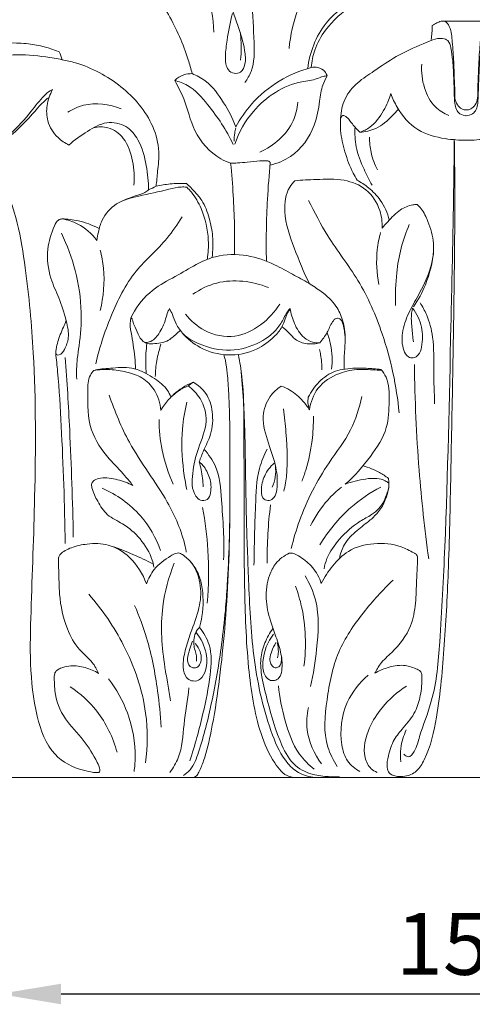
# Model space of a CAD drawing. Units: millimetres. Extents: x 2308 to 4308, y 1524 to 3524.
# Drawn here: x 3490 to 3563, y 2472 to 2631 of the extents above; entities that cross this region are included whole.
import ezdxf

# ---------------------------------------------------------------- set-up
doc = ezdxf.new("R2010")
doc.units = ezdxf.units.MM
doc.layers.get('0').update_dxf_attribs({"lineweight": 13})
doc.styles.add('Arial', font='arial.ttf')
doc.dimstyles.new('Default', dxfattribs={"dimtxt": 10, "dimasz": 7, "dimexe": 0.5, "dimexo": 0.5, "dimgap": 0.25, "dimtad": 1, "dimtoh": 1, "dimdec": 0, "dimzin": 1, "dimdsep": 46, "dimtxsty": 'Arial', "dimcen": 0.5, "dimazin": 0, "dimtfac": 1, "dimtdec": 4, "dimtix": 1, "dimtmove": 1, "dimatfit": 3, "dimfxl": 1, "dimtolj": 1, "dimtzin": 1, "dimarcsym": 0})

# ---------------------------------------------------------------- blocks, each defined once
blk = doc.blocks.new('KL-003.01_227_280')
for points, knots in [([(-37.81, 123.53), (-38.17, 122.12), (-38.6, 119.77), (-38.99, 116.81), (-38.9, 114.59), (-37.56, 113.73), (-36.24, 113.99), (-35.57, 115.62), (-35.84, 118.23), (-36.94, 121.92), (-38.9, 126.71), (-38.92, 132.21), (-37.22, 137.41), (-34.92, 139.97), (-33.56, 141.05)], [0, 0, 0, 0, 3.774191, 6.046935, 7.94314, 8.877395, 9.785153, 11.028406, 12.933616, 16.548243, 20.888901, 26.194551, 30.304598, 34.771098, 34.771098, 34.771098, 34.771098]), ([(-48.14, 138.8), (-47.83, 137.8), (-47, 135.67), (-44.24, 132.26), (-41.66, 127.22), (-40.88, 122.83), (-40.78, 120.54)], [0, 0, 0, 0, 2.689832, 5.815886, 11.224139, 17.117724, 17.117724, 17.117724, 17.117724]), ([(-28.64, 117.91), (-28.21, 122.16), (-25.61, 129.36), (-19.61, 135.82), (-15.26, 137.17), (-13.96, 137.13), (-13.64, 137.1)], [0, 0, 0, 0, 10.998706, 19.09123, 21.576615, 22.41797, 22.41797, 22.41797, 22.41797]), ([(-32.73, 135.69), (-33.34, 134.49), (-34.65, 131.22), (-34.75, 125.4), (-34.23, 119.59), (-34.22, 114.93), (-35.38, 112.95), (-35.77, 112.41)], [0, 0, 0, 0, 3.477741, 8.952809, 14.689018, 18.765689, 20.490141, 20.490141, 20.490141, 20.490141]), ([(-62.83, 134.45), (-61.67, 134.32), (-58.04, 133.57), (-52.48, 130.01), (-47.92, 123.51), (-45.41, 117.9), (-44.49, 114.58), (-44.31, 113.82)], [0, 0, 0, 0, 2.99688, 9.48855, 16.375939, 23.221672, 25.23384, 25.23384, 25.23384, 25.23384]), ([(-10.3, 126.57), (-10.94, 126.58), (-13.06, 126.55), (-17.68, 126.34), (-23.44, 122.26), (-25.3, 117.26), (-25.63, 114.65)], [0, 0, 0, 0, 1.658794, 5.478038, 11.72647, 18.50968, 18.50968, 18.50968, 18.50968]), ([(-25.06, 114.82), (-24.99, 115.77), (-24.56, 117.94), (-22.5, 121.59), (-19.29, 124.51), (-15.54, 126.1), (-13.48, 126.48), (-12.42, 126.55)], [0, 0, 0, 0, 2.455638, 5.601799, 10.663577, 13.302017, 16.019758, 16.019758, 16.019758, 16.019758]), ([(-5.5, 121.61), (-5.5, 121.21), (-5.53, 120.45), (-5.61, 119.69), (-5.66, 119.34)], [0, 0, 0, 0, 1.030178, 1.960452, 1.960452, 1.960452, 1.960452]), ([(0.12, 107.95), (-0.09, 107.93), (-0.63, 107.98), (-1.39, 108.57), (-1.87, 109.64), (-1.84, 111.22), (-1.95, 113.25), (-2.02, 115.92), (-2.25, 118.72), (-2.4, 120.96), (-3.25, 122.37), (-4.14, 122.32), (-4.79, 122), (-5.26, 121.76), (-5.5, 121.61)], [0, 0, 0, 0, 0.542384, 1.353689, 2.348438, 3.454993, 5.378489, 7.590477, 10.35544, 12.558367, 13.514768, 14.043066, 14.662567, 15.394337, 15.394337, 15.394337, 15.394337]), ([(-0.12, 107.95), (0.09, 107.93), (0.63, 107.98), (1.39, 108.57), (1.87, 109.64), (1.84, 111.22), (1.95, 113.25), (2.02, 115.92), (2.25, 118.72), (2.4, 120.96), (3.25, 122.37), (4.14, 122.32), (4.79, 122), (5.26, 121.76), (5.5, 121.61)], [0, 0, 0, 0, 0.542384, 1.353689, 2.348438, 3.454993, 5.378489, 7.590477, 10.35544, 12.558367, 13.514768, 14.043066, 14.662567, 15.394337, 15.394337, 15.394337, 15.394337]), ([(-36.51, 120.41), (-36.43, 119.62), (-36.35, 118.15), (-36.41, 116.68), (-36.47, 116.01)], [0, 0, 0, 0, 2.034156, 3.785699, 3.785699, 3.785699, 3.785699]), ([(-20.31, 106.6), (-20.27, 107.68), (-19.81, 109.89), (-17.65, 112.48), (-14.6, 114.41), (-11.24, 116.8), (-7.94, 118.25), (-5.46, 119.31), (-4.08, 119.65), (-2.76, 119.21), (-2.43, 117.68), (-2.11, 115.58), (-2.04, 113.13), (-1.94, 110.82), (-1.92, 109.24), (-1.68, 108.04), (-1.02, 107.18), (-0.28, 107.01), (0.11, 107.02)], [0, 0, 0, 0, 2.785995, 5.613695, 8.419961, 12.073962, 16.216273, 17.644187, 19.039712, 19.807514, 20.914454, 22.675997, 25.45351, 27.161049, 28.643462, 29.510804, 30.283634, 31.294524, 31.294524, 31.294524, 31.294524]), ([(20.31, 106.6), (20.27, 107.68), (19.81, 109.89), (17.65, 112.48), (14.6, 114.41), (11.24, 116.8), (7.94, 118.25), (5.46, 119.31), (4.08, 119.65), (2.76, 119.21), (2.43, 117.68), (2.11, 115.58), (2.04, 113.13), (1.94, 110.82), (1.92, 109.24), (1.68, 108.04), (1.02, 107.18), (0.28, 107.01), (-0.11, 107.02)], [0, 0, 0, 0, 2.785995, 5.613695, 8.419961, 12.073962, 16.216273, 17.644187, 19.039712, 19.807514, 20.914454, 22.675997, 25.45351, 27.161049, 28.643462, 29.510804, 30.283634, 31.294524, 31.294524, 31.294524, 31.294524]), ([(-85.34, 104.91), (-85.35, 104.67), (-85.48, 104.22), (-85.99, 103.76), (-86.72, 103.7), (-87.3, 104.22), (-87.36, 105.22), (-87.36, 106.78), (-87.17, 109.52), (-86.34, 113.1), (-84.2, 116.36), (-81.65, 117.86), (-79.69, 118.36), (-78.08, 118.49), (-76.14, 118.67), (-73.67, 118.81), (-70.08, 118.73), (-67.36, 117.98), (-65.78, 117.33)], [0, 0, 0, 0, 0.619944, 1.137708, 1.677488, 2.362257, 2.851687, 4.19238, 6.419191, 9.897203, 13.582492, 16.094665, 17.343596, 18.748586, 20.266785, 22.367507, 25.111603, 29.505323, 29.505323, 29.505323, 29.505323]), ([(-85.32, 103.7), (-85.19, 103.7), (-84.85, 103.72), (-84.31, 103.7), (-83.69, 104.08), (-83.5, 105.03), (-83.44, 106.79), (-82.84, 109.56), (-81.45, 112.92), (-78.17, 115.97), (-73.28, 117.17), (-68.81, 116.66), (-66.17, 116.25), (-65.29, 116.07)], [0, 0, 0, 0, 0.340434, 0.880377, 1.373317, 2.060844, 3.236879, 5.977929, 9.281469, 12.464377, 17.131962, 21.697831, 24.013329, 24.013329, 24.013329, 24.013329]), ([(-50.14, 95.61), (-50.04, 96.41), (-49.88, 98.27), (-49.48, 101.54), (-50.84, 106.71), (-55.53, 112.13), (-61.16, 115.13), (-64.57, 115.94), (-65.29, 116.07)], [0, 0, 0, 0, 2.091608, 4.818022, 8.424354, 15.488189, 22.593509, 24.495849, 24.495849, 24.495849, 24.495849]), ([(-37.24, 105.22), (-36.53, 106.53), (-34.57, 109.38), (-30.43, 112.81), (-26.87, 114.33), (-25.06, 114.82)], [0, 0, 0, 0, 3.824046, 8.833405, 13.653988, 13.653988, 13.653988, 13.653988]), ([(-25.06, 114.82), (-24.71, 114.89), (-23.89, 114.87), (-22.88, 114.34), (-22.55, 113.7), (-22.47, 113.45)], [0, 0, 0, 0, 0.930624, 2.05053, 2.730098, 2.730098, 2.730098, 2.730098]), ([(-7.19, 115.33), (-7.29, 114.06), (-7, 111.56), (-5.41, 108.5), (-3.62, 107.39), (-2.84, 107.06)], [0, 0, 0, 0, 3.288292, 6.345593, 8.525332, 8.525332, 8.525332, 8.525332]), ([(-44.31, 113.82), (-44.76, 113.83), (-45.8, 113.7), (-46.71, 113.13), (-47.13, 112.73)], [0, 0, 0, 0, 1.161652, 2.650524, 2.650524, 2.650524, 2.650524]), ([(-37.24, 105.22), (-37.75, 106.58), (-39.17, 109.22), (-41.45, 112.4), (-43.56, 113.52), (-44.31, 113.82)], [0, 0, 0, 0, 3.759933, 7.714713, 9.799054, 9.799054, 9.799054, 9.799054]), ([(-22.47, 113.45), (-22.7, 113.45), (-23.27, 113.41), (-24.54, 112.73), (-28.83, 112.44), (-34.23, 108.86), (-36.75, 104.34), (-37.42, 102.42)], [0, 0, 0, 0, 0.586927, 1.463259, 3.62348, 11.512064, 16.748902, 16.748902, 16.748902, 16.748902]), ([(-31.71, 99.04), (-30.54, 99.31), (-27.38, 100.55), (-24.51, 104.68), (-23.73, 108.93), (-23.39, 111.69), (-22.75, 112.98), (-22.47, 113.45)], [0, 0, 0, 0, 3.076079, 8.523995, 11.942397, 14.230186, 15.625389, 15.625389, 15.625389, 15.625389]), ([(-47.13, 112.73), (-46.42, 112.54), (-44.28, 111.74), (-41.04, 108.04), (-38.74, 104.71), (-37.7, 102.39)], [0, 0, 0, 0, 1.893726, 5.765002, 12.316049, 12.316049, 12.316049, 12.316049]), ([(-47.13, 112.73), (-46.6, 111.75), (-45.22, 109.17), (-44.24, 104.21), (-41.05, 100.63), (-38.63, 99.53), (-38.09, 99.34)], [0, 0, 0, 0, 2.875981, 7.510252, 12.849095, 14.333732, 14.333732, 14.333732, 14.333732]), ([(-91.36, 108.13), (-91.56, 107.03), (-91.57, 104.72), (-90.89, 101.55), (-88.32, 99.73), (-84.22, 99.71), (-78.94, 100.47), (-73.77, 103.67), (-70.63, 107.26), (-68.75, 109.8), (-67.51, 110.93), (-66.99, 111.17), (-66.85, 111.23)], [0, 0, 0, 0, 2.87498, 5.992575, 7.79999, 10.502783, 16.263737, 21.423541, 25.723656, 28.505105, 29.580837, 29.974346, 29.974346, 29.974346, 29.974346]), ([(-78.93, 100.94), (-77.75, 101.34), (-75.21, 102.49), (-72.11, 105.05), (-69.88, 107.55), (-68.47, 109.17), (-67.77, 109.74), (-67.55, 109.91)], [0, 0, 0, 0, 3.229624, 7.084697, 10.257598, 11.88534, 12.591042, 12.591042, 12.591042, 12.591042]), ([(-66.85, 111.23), (-67.3, 110.45), (-67.88, 108.77), (-67.84, 105.9), (-66.34, 103.6), (-64.86, 102.58), (-64.22, 102.27)], [0, 0, 0, 0, 2.33309, 4.463498, 7.180944, 9.025026, 9.025026, 9.025026, 9.025026]), ([(-12.2, 110.59), (-12.47, 109.64), (-13.35, 107.68), (-15, 105.33), (-16.63, 104.55), (-17.2, 104.35)], [0, 0, 0, 0, 2.530879, 5.54482, 7.097847, 7.097847, 7.097847, 7.097847]), ([(0, 103.08), (-1.14, 103.04), (-3.81, 103.26), (-8.15, 104.38), (-10.87, 107.61), (-11.93, 109.82), (-12.2, 110.59)], [0, 0, 0, 0, 2.937616, 6.912181, 11.157605, 13.244081, 13.244081, 13.244081, 13.244081]), ([(0, 103.08), (1.14, 103.04), (3.81, 103.26), (8.15, 104.38), (10.87, 107.61), (11.93, 109.82), (12.2, 110.59)], [0, 0, 0, 0, 2.937616, 6.912181, 11.157605, 13.244081, 13.244081, 13.244081, 13.244081]), ([(-64.42, 107.57), (-63.63, 108.07), (-60.9, 109.35), (-57.67, 108.91), (-55.79, 108.14)], [0, 0, 0, 0, 2.405147, 7.637711, 7.637711, 7.637711, 7.637711]), ([(-27.23, 109.19), (-27.33, 108.16), (-28.12, 104.68), (-31.12, 102.15), (-33.36, 101.13)], [0, 0, 0, 0, 2.658713, 8.9932, 8.9932, 8.9932, 8.9932]), ([(-17.2, 104.35), (-17.62, 104.78), (-18.34, 105.5), (-18.99, 106.53), (-19.55, 106.93), (-19.96, 107.14), (-20.3, 106.8), (-20.36, 105.94), (-20.35, 104.03), (-19.67, 101.1), (-18.68, 98.43), (-17.88, 96.98), (-17.66, 96.61)], [0, 0, 0, 0, 1.544072, 2.645102, 3.044673, 3.361864, 3.697431, 4.060329, 5.568358, 8.614141, 11.750567, 12.866892, 12.866892, 12.866892, 12.866892]), ([(-17.2, 104.35), (-16.32, 104.41), (-14.28, 104.84), (-12.36, 106.55), (-11.28, 107.73), (-10.98, 108.09)], [0, 0, 0, 0, 2.260263, 5.204639, 6.410525, 6.410525, 6.410525, 6.410525]), ([(-64.22, 102.27), (-63.3, 103.11), (-61.34, 104.44), (-58.29, 106.26), (-54.87, 105.6), (-52.57, 102.78), (-51.66, 99.1), (-51.34, 96.34), (-51.34, 95.03)], [0, 0, 0, 0, 3.216827, 6.129042, 8.840249, 11.323859, 15.089423, 18.468257, 18.468257, 18.468257, 18.468257]), ([(-60.25, 105.06), (-59.49, 105.24), (-57.61, 105.31), (-54.92, 103.28), (-53.79, 99.7), (-53.61, 97.06), (-53.74, 95.77)], [0, 0, 0, 0, 2.004381, 4.584451, 8.006289, 11.351646, 11.351646, 11.351646, 11.351646]), ([(-17.97, 105.16), (-18.03, 104.1), (-17.93, 101.73), (-16.7, 98.64), (-15.71, 96.63), (-15.23, 95.81)], [0, 0, 0, 0, 2.716894, 6.018429, 8.485608, 8.485608, 8.485608, 8.485608]), ([(-37.25, 105.04), (-37.32, 104.77), (-37.47, 104.07), (-37.53, 103.35), (-37.54, 102.92)], [0, 0, 0, 0, 0.716294, 1.846956, 1.846956, 1.846956, 1.846956]), ([(-15.64, 103.53), (-15.63, 102.72), (-15.45, 100.88), (-14.82, 99.14), (-14.36, 98.24)], [0, 0, 0, 0, 2.099494, 4.713366, 4.713366, 4.713366, 4.713366]), ([(-14.78, 16.86), (-14.16, 17.23), (-12.68, 17.87), (-10.31, 18.35), (-8.55, 17.76), (-7.52, 17.36), (-7.19, 16.86), (-7.13, 15.49), (-7.33, 13.39), (-8.15, 10.42), (-9.98, 8.25), (-11.86, 6.1), (-12.54, 3.79), (-12.92, 1.97), (-12.56, 0.62), (-11.34, 0.13), (-9.78, 0.09), (-7.86, 0.93), (-5.89, 4.34), (-4.39, 11.27), (-3.46, 21.74), (-2.76, 35.23), (-2.48, 50.51), (-2.14, 67.05), (-1.9, 83.11), (-1.81, 95.08), (-1.91, 101.6), (-1.94, 103.2)], [0, 0, 0, 0, 1.849116, 4.165776, 5.956657, 6.634555, 6.894517, 7.449269, 10.059128, 12.40327, 15.212668, 17.29114, 19.684999, 21.282338, 22.089621, 22.98444, 24.395093, 26.114934, 28.049968, 34.215911, 44.312937, 55.116972, 69.025648, 83.695571, 97.734741, 110.430675, 114.539381, 114.539381, 114.539381, 114.539381]), ([(-1.94, 103.2), (-1.99, 98.23), (-2.13, 88.19), (-2.65, 66.22), (-3.08, 44.09), (-4.1, 23.82), (-4.92, 13.5), (-7.34, 7.62), (-8.04, 4.71), (-9.21, 2.98), (-9.91, 3.58), (-10.09, 3.8)], [0, 0, 0, 0, 12.788437, 25.886673, 56.626131, 69.848674, 78.156933, 83.341656, 85.544075, 86.665073, 87.395847, 87.395847, 87.395847, 87.395847]), ([(-77.88, 101.25), (-76.8, 99.76), (-73.18, 94.04), (-71.1, 82.64), (-69.53, 65.54), (-69.6, 46.94), (-70.37, 27.36), (-70.74, 13.32), (-67.41, 3.61), (-63.07, 1.36), (-60.54, 0.88), (-59.7, 0.75), (-59.2, 0.88), (-59.25, 1.61), (-60.04, 3.29), (-61.79, 6.27), (-65.12, 9.36), (-66.48, 12.89), (-66.57, 15.36), (-66.63, 16.43), (-66.4, 17.19), (-65.85, 17.57), (-65.04, 17.87), (-63.58, 18.2), (-61.55, 17.86), (-60.09, 17.25), (-59.42, 16.83)], [0, 0, 0, 0, 4.730232, 17.302107, 29.155448, 49.166538, 65.100121, 79.64497, 85.491135, 90.032083, 91.426908, 92.065576, 92.298292, 92.591612, 93.668971, 97.343958, 101.198414, 105.327402, 106.610017, 107.560368, 108.105589, 108.54045, 109.213003, 110.348001, 112.35006, 114.387764, 114.387764, 114.387764, 114.387764]), ([(-38.09, 99.34), (-37.72, 99.35), (-36.82, 99.38), (-35.26, 99.52), (-33.71, 99.71), (-32.54, 99.75), (-31.87, 99.71), (-31.7, 99.48), (-31.67, 99.44)], [0, 0, 0, 0, 0.947409, 2.323972, 4.056467, 4.890291, 5.451959, 5.601903, 5.601903, 5.601903, 5.601903]), ([(-38.09, 99.34), (-37.91, 97.61), (-37.51, 92.7), (-37.4, 87.78), (-37.46, 84.6)], [0, 0, 0, 0, 4.479508, 12.678542, 12.678542, 12.678542, 12.678542]), ([(-31.67, 99.44), (-31.87, 97.47), (-32.29, 92.16), (-32.37, 86.84), (-32.3, 83.5)], [0, 0, 0, 0, 5.092536, 13.710168, 13.710168, 13.710168, 13.710168]), ([(-50.14, 95.61), (-49.38, 95.78), (-47.76, 96.05), (-46.11, 96.1), (-45.24, 96.07)], [0, 0, 0, 0, 1.987961, 4.231669, 4.231669, 4.231669, 4.231669]), ([(-45.24, 96.07), (-44.75, 95.64), (-43.88, 94.75), (-42.4, 93.01), (-41.49, 90.51), (-40.87, 87.39), (-40.93, 85.22), (-41.09, 84.09)], [0, 0, 0, 0, 1.694844, 3.182754, 5.854273, 8.420342, 11.36926, 11.36926, 11.36926, 11.36926]), ([(-25.33, 79.83), (-26.3, 81.71), (-27.8, 85.57), (-29.68, 90.75), (-29.16, 94.8), (-28.01, 96.19), (-27.7, 96.5)], [0, 0, 0, 0, 5.444015, 10.668312, 14.108752, 15.234601, 15.234601, 15.234601, 15.234601]), ([(-27.7, 96.5), (-26.55, 96.61), (-23.9, 96.71), (-19.94, 96.91), (-15.9, 95.34), (-13.86, 92.12), (-13.57, 89.8), (-13.6, 88.85)], [0, 0, 0, 0, 2.972304, 6.842082, 10.149391, 13.605682, 16.067471, 16.067471, 16.067471, 16.067471]), ([(-17.66, 96.61), (-17.01, 96.26), (-15.62, 95.31), (-13.6, 93.27), (-12.74, 91.29), (-12.45, 90.16)], [0, 0, 0, 0, 1.92005, 4.306826, 7.314238, 7.314238, 7.314238, 7.314238]), ([(-59.69, 86.85), (-59.64, 87.31), (-59.43, 88.41), (-58.83, 90.65), (-56.61, 93.13), (-52.52, 94.15), (-49.03, 94.84), (-46.45, 95.53), (-45.48, 95.49), (-45.19, 95.47)], [0, 0, 0, 0, 1.190912, 2.896523, 5.937065, 9.185976, 13.492033, 15.230864, 15.978785, 15.978785, 15.978785, 15.978785]), ([(-51.34, 95.03), (-51.54, 94.87), (-52.12, 94.46), (-53.17, 94.15), (-54.39, 93.75), (-55.17, 93.43), (-55.58, 93.23)], [0, 0, 0, 0, 0.647769, 1.820978, 2.790813, 3.975245, 3.975245, 3.975245, 3.975245]), ([(-45.19, 95.47), (-44.92, 95.21), (-43.98, 94.19), (-42.39, 91.41), (-41.55, 87.63), (-41.7, 84.84), (-41.85, 83.84)], [0, 0, 0, 0, 0.962775, 3.58172, 8.124011, 10.732402, 10.732402, 10.732402, 10.732402]), ([(-25.48, 93.32), (-24.53, 91.38), (-22.2, 86.85), (-17.05, 80.37), (-12.87, 70.72), (-11.25, 63.31), (-10.86, 58.97)], [0, 0, 0, 0, 5.574376, 13.07963, 21.213786, 32.439551, 32.439551, 32.439551, 32.439551]), ([(-13.6, 88.85), (-13.31, 89.2), (-12.36, 90.22), (-10.93, 91.81), (-9.13, 92.58), (-8.18, 92.66), (-7.95, 92.67)], [0, 0, 0, 0, 1.188479, 3.60158, 5.447639, 6.038506, 6.038506, 6.038506, 6.038506]), ([(-7.95, 92.67), (-7.72, 92.45), (-6.97, 91.66), (-5.96, 89.54), (-4.96, 86.13), (-5.72, 81.89), (-7.54, 78.27), (-9.41, 75.11), (-10.47, 72.09), (-10.4, 69.57), (-9.59, 67.99), (-8.5, 67.76), (-7.53, 68.37), (-7.02, 70.24), (-7, 72.93), (-8, 74.99), (-8.67, 75.9)], [0, 0, 0, 0, 0.809842, 2.806683, 5.975333, 9.804876, 13.551938, 16.387687, 19.274626, 21.64694, 22.786949, 23.462851, 24.27666, 25.460251, 28.228948, 31.127827, 31.127827, 31.127827, 31.127827]), ([(-65.35, 90.33), (-65.55, 90.3), (-66.15, 90.14), (-66.97, 88.28), (-67.98, 85.25), (-67.46, 81.07), (-65.73, 77.43), (-64.73, 74.27), (-64.07, 71.31), (-64.76, 69.48), (-65.46, 68.26), (-66.45, 68.35), (-66.19, 69.97), (-65.81, 71.23), (-65.13, 72.77), (-64.83, 73.5), (-64.7, 73.83)], [0, 0, 0, 0, 0.511819, 1.499342, 4.851953, 8.911906, 11.84231, 15.209118, 17.578468, 19.284269, 20.354351, 20.714386, 21.430042, 23.577081, 24.717838, 25.633561, 25.633561, 25.633561, 25.633561]), ([(-65.35, 90.33), (-64.46, 90.32), (-62.38, 90.08), (-60.41, 89.33), (-59.36, 88.78)], [0, 0, 0, 0, 2.294325, 5.353109, 5.353109, 5.353109, 5.353109]), ([(-65.35, 90.33), (-64.47, 90.18), (-62.28, 89.5), (-60.51, 87.94), (-59.69, 86.85)], [0, 0, 0, 0, 2.302598, 5.813096, 5.813096, 5.813096, 5.813096]), ([(-59.89, 66.87), (-59.31, 69.49), (-57.56, 74.68), (-54.02, 81.93), (-48.82, 86.25), (-46.69, 89.46), (-45.93, 90.65)], [0, 0, 0, 0, 6.905659, 14.144099, 20.37631, 24.025298, 24.025298, 24.025298, 24.025298]), ([(-9.21, 89.42), (-9.75, 88.18), (-10.65, 85.62), (-11.37, 81.22), (-11.5, 78.11), (-11.43, 76.35)], [0, 0, 0, 0, 3.474836, 6.944501, 11.469928, 11.469928, 11.469928, 11.469928]), ([(-65.42, 88), (-64.49, 86.08), (-62.95, 81.9), (-62.04, 75.69), (-62.38, 70.89), (-62.98, 67.33), (-63.01, 65.52), (-62.97, 64.41)], [0, 0, 0, 0, 5.508485, 11.398113, 16.039072, 17.834628, 20.68942, 20.68942, 20.68942, 20.68942]), ([(-13.84, 88.16), (-14.09, 87.24), (-14.63, 84.46), (-14.5, 81.58), (-14.14, 79.74)], [0, 0, 0, 0, 2.439713, 7.279029, 7.279029, 7.279029, 7.279029]), ([(-59.18, 85.3), (-58.93, 84.34), (-58.33, 81.1), (-58.61, 77.73), (-59.18, 75.51)], [0, 0, 0, 0, 2.565272, 8.471382, 8.471382, 8.471382, 8.471382]), ([(-53.45, 66.05), (-53.48, 66.69), (-53.6, 68.68), (-54.04, 71.23), (-54.49, 73.82), (-53.17, 76.49), (-50.59, 79.2), (-46.65, 81.16), (-43.55, 83.1), (-39.89, 84.64), (-35.5, 84.7), (-31.35, 83.22), (-28.17, 81.41), (-25.6, 80.04), (-23.16, 78.46), (-21.06, 76.57), (-19.8, 73.81), (-19.47, 71.03), (-19.75, 68.4), (-19.74, 66.79), (-19.73, 66.06)], [0, 0, 0, 0, 1.648857, 5.107837, 6.758108, 8.209192, 12.539402, 16.184456, 19.464568, 21.970313, 26.334273, 30.379377, 33.209985, 35.760482, 37.858776, 40.720995, 42.869168, 45.545201, 47.812511, 49.693073, 49.693073, 49.693073, 49.693073]), ([(-8.54, 76.1), (-7.77, 77.22), (-6.21, 80.09), (-5.45, 83.31), (-5.29, 85.18)], [0, 0, 0, 0, 3.503456, 8.357097, 8.357097, 8.357097, 8.357097]), ([(-44.22, 78.15), (-43.03, 78.95), (-39.16, 80.86), (-34.58, 80.27), (-31.99, 79.24)], [0, 0, 0, 0, 3.69048, 10.876885, 10.876885, 10.876885, 10.876885]), ([(-45.37, 74.93), (-44.54, 73.86), (-42.21, 71.82), (-37.45, 70.83), (-33.06, 73.01), (-30.94, 75.27), (-30.12, 76.57)], [0, 0, 0, 0, 3.484681, 7.763423, 11.615012, 15.58891, 15.58891, 15.58891, 15.58891]), ([(-7.47, 76.77), (-7.07, 76.16), (-6.12, 74.42), (-5.14, 70.67), (-5.35, 65.8), (-5.16, 62.2), (-5.12, 60.44)], [0, 0, 0, 0, 1.864094, 5.097489, 9.823171, 14.37407, 14.37407, 14.37407, 14.37407]), ([(-51.97, 70.34), (-51.72, 70.34), (-50.77, 70.44), (-49.44, 71.9), (-48.69, 73.69), (-48.32, 75.13), (-48.06, 75.68), (-47.98, 75.86)], [0, 0, 0, 0, 0.643219, 2.383812, 4.635774, 5.697983, 6.197539, 6.197539, 6.197539, 6.197539]), ([(-47.98, 75.86), (-47.81, 75.54), (-47.4, 74.73), (-46.92, 73.21), (-45.61, 71.34), (-42.56, 69.67), (-38.19, 68.68), (-33.43, 70.03), (-30.34, 72.46), (-29.34, 74.62), (-28.8, 75.53), (-28.54, 75.78), (-28.46, 75.85)], [0, 0, 0, 0, 0.926788, 2.31571, 4.117765, 6.630671, 11.085367, 15.324257, 18.984551, 20.761735, 21.418945, 21.685284, 21.685284, 21.685284, 21.685284]), ([(-45.9, 71.9), (-45.08, 70.96), (-42.89, 69.14), (-38.52, 67.96), (-34.14, 68.84), (-31.34, 70.89), (-29.8, 72.65), (-29.29, 74.06), (-28.95, 75.02), (-28.66, 75.5), (-28.54, 75.68)], [0, 0, 0, 0, 3.206563, 7.164954, 11.263519, 14.2358, 15.979326, 17.188155, 18.064716, 18.61599, 18.61599, 18.61599, 18.61599]), ([(-23.67, 70.31), (-24.05, 70.28), (-24.98, 70.35), (-26.65, 71.26), (-27.84, 73.32), (-28.35, 75.01), (-28.46, 75.85)], [0, 0, 0, 0, 0.99339, 2.351896, 4.721501, 6.886588, 6.886588, 6.886588, 6.886588]), ([(-8.67, 75.9), (-8.74, 75.63), (-8.96, 74.61), (-8.79, 72.77), (-8.66, 71.22), (-8.54, 70.44)], [0, 0, 0, 0, 0.699241, 2.682546, 4.712914, 4.712914, 4.712914, 4.712914]), ([(-54.25, 74.05), (-54.24, 74.14), (-54.18, 74.3), (-54, 74.24), (-53.94, 73.79), (-53.58, 72.99), (-53.11, 71.73), (-52.51, 70.69), (-51.63, 70.12), (-50.18, 70.12), (-48.22, 70.4), (-47.02, 71.63), (-46.4, 72.14), (-46.28, 72.24)], [0, 0, 0, 0, 0.221326, 0.276081, 0.438928, 1.257723, 2.627084, 3.889697, 4.246717, 5.275884, 7.500418, 9.136209, 9.559002, 9.559002, 9.559002, 9.559002]), ([(-23.67, 70.31), (-23.24, 70.84), (-22.41, 71.92), (-21.9, 73.38), (-21.12, 74.35), (-20.3, 74.2), (-19.9, 73.42), (-19.73, 72.49), (-19.65, 71.8), (-19.64, 71.46)], [0, 0, 0, 0, 1.759308, 3.397434, 4.132147, 4.606458, 5.282976, 6.200323, 7.074017, 7.074017, 7.074017, 7.074017]), ([(-29.78, 72.9), (-29.38, 72.56), (-28.64, 71.93), (-27.57, 70.63), (-25.74, 70), (-24.33, 70.12), (-23.67, 70.31)], [0, 0, 0, 0, 1.359987, 2.497279, 4.27356, 6.063928, 6.063928, 6.063928, 6.063928]), ([(-22.5, 71.97), (-22.27, 71.34), (-21.69, 69.4), (-21.61, 67.35), (-21.76, 66.02)], [0, 0, 0, 0, 1.732057, 5.183037, 5.183037, 5.183037, 5.183037]), ([(-51.72, 65.3), (-51.81, 66.39), (-51.84, 68.04), (-51.69, 69.67), (-51.62, 70.2)], [0, 0, 0, 0, 2.836417, 4.220279, 4.220279, 4.220279, 4.220279]), ([(-50.26, 64.87), (-50.24, 65.72), (-50.08, 67.48), (-49.64, 69.19), (-49.35, 70.06)], [0, 0, 0, 0, 2.185968, 4.53798, 4.53798, 4.53798, 4.53798]), ([(-66.35, 68.61), (-66.25, 67.62), (-65.85, 63.69), (-65.24, 53.44), (-64.9, 44.18), (-64.83, 37.86)], [0, 0, 0, 0, 2.563408, 10.161729, 26.452834, 26.452834, 26.452834, 26.452834]), ([(-23.72, 69.24), (-23.65, 68.95), (-23.42, 67.87), (-23.34, 66.76), (-23.35, 65.95)], [0, 0, 0, 0, 0.766439, 2.848983, 2.848983, 2.848983, 2.848983]), ([(-64.81, 67.94), (-64.53, 64.03), (-63.95, 54.35), (-63.62, 44.66), (-63.52, 38.89)], [0, 0, 0, 0, 10.101127, 24.983042, 24.983042, 24.983042, 24.983042]), ([(-44.14, 0), (-43.95, 0.06), (-43.55, 0.26), (-43.01, 1.25), (-42.06, 3.6), (-40.99, 8.39), (-39.93, 15.15), (-39.07, 23.25), (-38.45, 31.85), (-38.18, 41.31), (-38.2, 51.42), (-38.2, 59.61), (-38.57, 64.98), (-38.83, 67.08), (-39.09, 68.06), (-39.18, 68.37)], [0, 0, 0, 0, 0.501195, 1.115328, 2.826237, 7.086325, 13.655654, 20.498307, 28.054254, 35.882008, 44.870093, 54.118148, 56.960548, 58.752269, 59.568128, 59.568128, 59.568128, 59.568128]), ([(-36.83, 68.33), (-36.6, 67.17), (-35.94, 63.15), (-35.95, 56.8), (-35.89, 45.52), (-35.96, 32.69), (-35.47, 18.58), (-34.03, 8.74), (-31.53, 2.91), (-29.38, 0.21), (-27.95, 0.01), (-27.62, 0)], [0, 0, 0, 0, 3.06295, 10.469688, 16.30431, 32.168571, 43.475496, 52.822313, 57.323236, 60.083623, 60.938426, 60.938426, 60.938426, 60.938426]), ([(-36.52, 66.89), (-36.15, 63.36), (-35.82, 58.61), (-35.69, 50.08), (-35.57, 41.72), (-35.14, 30.5), (-34.58, 18.86), (-32.39, 9.1), (-29.62, 2.78), (-26.86, 0.43), (-25.03, 0.03), (-24.11, 0)], [0, 0, 0, 0, 9.138075, 12.273018, 21.980516, 30.678969, 41.213194, 51.934277, 56.389763, 58.626041, 61.015091, 61.015091, 61.015091, 61.015091]), ([(-60.21, 65.84), (-60.42, 65.6), (-61.15, 64.63), (-61.18, 61.19), (-61.23, 56.32), (-58.18, 51.86), (-55.51, 49.25), (-54.29, 47.74), (-53.87, 47.21)], [0, 0, 0, 0, 0.812204, 3.069302, 8.47491, 13.160445, 16.390066, 18.147481, 18.147481, 18.147481, 18.147481]), ([(-60.21, 65.84), (-59.34, 65.96), (-57.56, 66.04), (-54.92, 65.63), (-52.29, 64.8), (-50.1, 62.61), (-49.47, 60.51), (-49.38, 59.35)], [0, 0, 0, 0, 2.247595, 4.563638, 6.870174, 9.225077, 12.23798, 12.23798, 12.23798, 12.23798]), ([(-59.93, 65.94), (-59.01, 66.09), (-56.92, 66.23), (-54.09, 66.45), (-51.9, 65.42), (-50.05, 64.35), (-48.51, 63.12), (-47.9, 61.91), (-47.75, 61.54)], [0, 0, 0, 0, 2.398779, 5.428682, 7.083667, 8.537882, 10.966802, 11.992354, 11.992354, 11.992354, 11.992354]), ([(-25.53, 61.51), (-25.1, 62.41), (-23.89, 64.13), (-21.68, 65.67), (-18.98, 66.2), (-16.51, 66.23), (-14.58, 66.09), (-13.79, 65.99)], [0, 0, 0, 0, 2.576521, 5.328305, 6.670896, 9.615609, 11.662586, 11.662586, 11.662586, 11.662586]), ([(-25.34, 59.44), (-25.17, 60.67), (-24.23, 63.35), (-20.85, 65.44), (-17.41, 66.16), (-15.16, 65.88), (-13.99, 65.89), (-13.79, 65.89)], [0, 0, 0, 0, 3.187566, 6.882309, 9.64094, 12.148032, 12.665868, 12.665868, 12.665868, 12.665868]), ([(-13.79, 65.99), (-13.47, 65.6), (-12.44, 64.07), (-12.45, 60.7), (-12.59, 56.16), (-15.56, 51.62), (-18.03, 48.76), (-19.55, 47.43)], [0, 0, 0, 0, 1.300744, 4.635975, 8.327645, 12.891772, 18.104757, 18.104757, 18.104757, 18.104757]), ([(-8.39, 66.79), (-8.32, 61.09), (-7.85, 50.59), (-6.72, 40.14), (-6.07, 35.38)], [0, 0, 0, 0, 14.702263, 27.0687, 27.0687, 27.0687, 27.0687]), ([(-44.11, 63.91), (-44.32, 63.84), (-45.6, 63.32), (-46.76, 62.5), (-47.56, 61.67)], [0, 0, 0, 0, 0.578636, 3.54666, 3.54666, 3.54666, 3.54666]), ([(-44.96, 63.33), (-44.83, 63.45), (-44.57, 63.64), (-44.29, 63.8), (-44.16, 63.86)], [0, 0, 0, 0, 0.4501449, 0.825315, 0.825315, 0.825315, 0.825315]), ([(-43.15, 51.05), (-42.93, 51.67), (-42.4, 53.18), (-41.03, 55.68), (-40.85, 58.98), (-41.76, 62.14), (-43.33, 63.46), (-44.11, 63.91)], [0, 0, 0, 0, 1.682785, 4.121364, 7.260383, 9.942121, 12.282757, 12.282757, 12.282757, 12.282757]), ([(-49.38, 59.35), (-49.03, 59.98), (-48.19, 61.13), (-46.68, 62.5), (-45.52, 63.1), (-44.96, 63.33)], [0, 0, 0, 0, 1.872001, 3.641391, 5.203033, 5.203033, 5.203033, 5.203033]), ([(-44.96, 63.33), (-44.2, 62.77), (-42.63, 61.16), (-41.56, 57.29), (-43.43, 53.35), (-44.31, 49.43), (-44.43, 46.18), (-43.02, 44.71), (-41.69, 44.79), (-41.13, 46.49), (-41.34, 48.44), (-42.21, 50.14), (-42.94, 50.87), (-43.15, 51.05)], [0, 0, 0, 0, 2.420399, 5.663453, 9.594596, 13.170746, 16.328527, 17.181187, 18.11918, 19.153462, 21.260579, 23.188673, 23.90453, 23.90453, 23.90453, 23.90453]), ([(-29.9, 63.3), (-30.59, 62.85), (-32.07, 61.51), (-33.26, 58.04), (-31.99, 54.14), (-30.67, 50.33), (-30.42, 47.33), (-30.86, 45.3), (-31.82, 44.69), (-33, 44.96), (-33.24, 46.81), (-32.73, 48.86), (-31.69, 50.28), (-31.06, 50.86)], [0, 0, 0, 0, 2.120251, 5.022932, 8.854826, 12.359968, 15.420334, 16.615377, 17.396994, 18.093053, 19.337951, 21.465099, 23.674479, 23.674479, 23.674479, 23.674479]), ([(-25.34, 59.44), (-25.65, 59.95), (-26.56, 61.17), (-28.11, 62.52), (-29.42, 63.12), (-29.9, 63.3)], [0, 0, 0, 0, 1.527477, 3.904871, 5.209669, 5.209669, 5.209669, 5.209669]), ([(-57.72, 61.83), (-56.8, 59.23), (-54.35, 53.05), (-48.61, 45.84), (-45.87, 39.58), (-45.3, 36.74), (-45.25, 36.42)], [0, 0, 0, 0, 7.113113, 16.957783, 23.594297, 24.424437, 24.424437, 24.424437, 24.424437]), ([(-45.17, 60.68), (-45.51, 59.26), (-46.12, 55.58), (-45.92, 50.82), (-45.38, 47.6), (-45.17, 46.6)], [0, 0, 0, 0, 3.76693, 9.564628, 12.180533, 12.180533, 12.180533, 12.180533]), ([(-16.9, 61.63), (-17.28, 59.77), (-18.45, 55.84), (-23.18, 49.88), (-26.48, 43.42), (-27.93, 38.55), (-28.29, 37.04)], [0, 0, 0, 0, 4.904674, 10.349324, 19.433856, 23.418937, 23.418937, 23.418937, 23.418937]), ([(-25.53, 61.51), (-25.57, 61.3), (-25.63, 60.73), (-25.56, 60.17), (-25.46, 59.84)], [0, 0, 0, 0, 0.565976, 1.449127, 1.449127, 1.449127, 1.449127]), ([(-29.53, 59.61), (-29.36, 58.34), (-29.01, 54.37), (-28.73, 49.85), (-29.39, 46.75), (-29.49, 46.31)], [0, 0, 0, 0, 3.299921, 10.301473, 11.464318, 11.464318, 11.464318, 11.464318]), ([(-49.65, 57.87), (-49.65, 56.22), (-49.29, 52.62), (-48.15, 49.18), (-47.35, 47.42)], [0, 0, 0, 0, 4.276567, 9.244891, 9.244891, 9.244891, 9.244891]), ([(-24.7, 58.44), (-24.69, 57.12), (-24.87, 54.17), (-25.59, 50.64), (-26.34, 48.5), (-26.57, 47.91)], [0, 0, 0, 0, 3.389335, 7.600725, 9.232219, 9.232219, 9.232219, 9.232219]), ([(-42.38, 53.06), (-41.64, 52.24), (-39.88, 49.79), (-39.5, 43.44), (-39.05, 38.45), (-39.22, 35.22)], [0, 0, 0, 0, 2.835699, 7.541287, 15.887915, 15.887915, 15.887915, 15.887915]), ([(-32.2, 53.12), (-32.69, 52.11), (-33.89, 49.16), (-34.05, 44.33), (-34.24, 39.12), (-34.29, 35.91), (-34.31, 34.33)], [0, 0, 0, 0, 2.873475, 8.111584, 12.284274, 16.36169, 16.36169, 16.36169, 16.36169]), ([(-43.15, 51.05), (-43.04, 50.63), (-42.74, 49.3), (-42.57, 47.94), (-42.51, 47.01)], [0, 0, 0, 0, 1.12698, 3.517446, 3.517446, 3.517446, 3.517446]), ([(-31.35, 46.94), (-31.13, 47.47), (-30.8, 48.62), (-30.78, 49.81), (-30.85, 50.42)], [0, 0, 0, 0, 1.469004, 3.040437, 3.040437, 3.040437, 3.040437]), ([(-12.57, 48.38), (-13.04, 48.72), (-14.34, 49.54), (-15.77, 50.13), (-16.68, 50.41)], [0, 0, 0, 0, 1.4955, 3.947402, 3.947402, 3.947402, 3.947402]), ([(-53.87, 47.21), (-54.65, 47.63), (-56.36, 48.24), (-58.55, 48.59), (-60.02, 48.21), (-60.64, 47.58), (-60.4, 46.26), (-59.56, 44.59), (-58.12, 42.25), (-55.2, 41), (-52.54, 38.65), (-50.94, 36.07), (-50.55, 34.41), (-50.48, 34.04)], [0, 0, 0, 0, 2.291677, 4.666922, 5.56751, 6.124748, 6.7374, 8.772291, 11.086552, 13.530747, 16.729334, 20.148816, 21.114079, 21.114079, 21.114079, 21.114079]), ([(-19.55, 47.43), (-18.5, 47.85), (-16.79, 48.25), (-14.59, 48.46), (-13.28, 48.13), (-12.7, 47.74), (-12.51, 47.59)], [0, 0, 0, 0, 2.916589, 4.484835, 5.668406, 6.28562, 6.28562, 6.28562, 6.28562]), ([(-58.84, 46.79), (-56.52, 45.75), (-52.5, 42.95), (-50.14, 38.74), (-49.4, 36.71)], [0, 0, 0, 0, 6.567315, 12.124017, 12.124017, 12.124017, 12.124017]), ([(-20.15, 46.96), (-20.95, 46.34), (-22.95, 44.49), (-24.45, 42.19), (-25.17, 40.68)], [0, 0, 0, 0, 2.630315, 6.957565, 6.957565, 6.957565, 6.957565]), ([(-13.83, 46.96), (-15.56, 46.05), (-19.36, 43.46), (-22.31, 39.87), (-23.65, 37.64)], [0, 0, 0, 0, 5.035086, 11.740195, 11.740195, 11.740195, 11.740195]), ([(-12.51, 47.59), (-12.5, 47.46), (-12.47, 46.93), (-12.96, 45.51), (-13.69, 43.7), (-15.45, 42.36), (-17.86, 41.15), (-20.43, 38.81), (-22.41, 36.09), (-22.88, 34.31), (-22.99, 33.73)], [0, 0, 0, 0, 0.315289, 1.367566, 3.823205, 5.167706, 6.968629, 10.782239, 13.981974, 15.479444, 15.479444, 15.479444, 15.479444]), ([(-20.49, 35.43), (-20.35, 36.22), (-19.77, 38), (-17.76, 39.93), (-15.7, 41.43), (-13.52, 43.5), (-12.73, 45.57), (-12.51, 47)], [0, 0, 0, 0, 2.066104, 4.658916, 7.007799, 8.659838, 12.368737, 12.368737, 12.368737, 12.368737]), ([(-45.71, 0.32), (-45.32, 0.59), (-44.13, 1.6), (-42.65, 5.78), (-40.96, 12.49), (-39.66, 20.2), (-38.95, 26.57), (-38.39, 34.39), (-38.2, 40.39), (-38.21, 45.01)], [0, 0, 0, 0, 1.221278, 3.935875, 11.063927, 19.261748, 23.998725, 27.574483, 39.466925, 39.466925, 39.466925, 39.466925]), ([(-42.63, 43.67), (-42.2, 41.39), (-41.55, 36.25), (-41.61, 31.06), (-41.86, 28.21)], [0, 0, 0, 0, 5.960638, 13.322549, 13.322549, 13.322549, 13.322549]), ([(-31.63, 44.09), (-31.83, 42.54), (-32.12, 39.4), (-32.19, 36.26), (-32.17, 34.68)], [0, 0, 0, 0, 4.040718, 8.100684, 8.100684, 8.100684, 8.100684]), ([(-59.42, 16.83), (-59.71, 17.46), (-60.51, 18.94), (-62.9, 20.77), (-64.9, 24.56), (-65.85, 29.02), (-65.82, 32.71), (-65.92, 34.71), (-65.94, 35.6), (-65.53, 36.26), (-64.81, 36.74), (-63.38, 37.4), (-61.03, 37.88), (-57.61, 37.88), (-53.91, 35.58), (-52.26, 32.91), (-51.71, 31.31)], [0, 0, 0, 0, 1.77634, 4.262484, 7.607901, 12.541455, 15.900734, 17.058826, 17.751975, 18.126543, 18.994272, 19.95076, 22.172381, 25.132016, 28.517916, 32.894244, 32.894244, 32.894244, 32.894244]), ([(-57.21, 37.38), (-56.09, 36.98), (-53.84, 36.11), (-51.66, 35.08), (-50.58, 34.52)], [0, 0, 0, 0, 3.080532, 6.207011, 6.207011, 6.207011, 6.207011]), ([(-23.43, 31.38), (-22.93, 32.39), (-21.66, 34.3), (-19, 37.03), (-14.91, 38.05), (-11.09, 37.76), (-9.02, 36.61), (-8.02, 36.09), (-7.84, 35.51), (-7.92, 34.14), (-8.06, 31.65), (-8.12, 28.2), (-8.85, 23.92), (-11.32, 20.75), (-13.81, 18.68), (-14.53, 17.39), (-14.78, 16.86)], [0, 0, 0, 0, 2.909343, 5.879695, 9.57215, 13.375448, 15.347655, 15.801882, 16.125223, 16.84451, 19.328578, 22.554828, 25.750593, 30.305382, 32.537716, 34.04384, 34.04384, 34.04384, 34.04384]), ([(-51.71, 31.31), (-51.41, 32.13), (-50.44, 33.97), (-48.52, 35.45), (-47.11, 36.19), (-46.43, 36.38), (-45.48, 35.83), (-43.85, 34.33), (-42.73, 31.13), (-43.06, 27.13), (-44.46, 23.8), (-45.46, 20.62), (-45.9, 18.21), (-45.5, 16.28), (-44.39, 15.54), (-43.03, 15.62), (-41.86, 17.42), (-41.83, 20.33), (-42.85, 22.5), (-43.65, 23.47)], [0, 0, 0, 0, 2.261657, 5.241597, 6.049754, 6.39673, 6.999346, 8.680137, 12.148521, 15.182538, 18.876167, 21.394116, 23.746184, 25.232784, 26.056751, 26.995831, 28.399033, 31.030178, 34.281326, 34.281326, 34.281326, 34.281326]), ([(-28.6, 36.28), (-29.43, 35.89), (-30.81, 34.87), (-32.12, 32.22), (-32.55, 28.96), (-31.81, 25.6), (-30.71, 22.71), (-29.86, 20.06), (-29.66, 17.8), (-30.06, 16.13), (-30.98, 15.61), (-32.01, 15.7), (-32.88, 16.95), (-33, 19.67), (-32.12, 21.94), (-31.14, 23.17)], [0, 0, 0, 0, 2.36489, 4.220549, 7.475893, 10.628762, 12.965246, 15.466874, 17.748082, 18.845841, 19.583273, 20.275964, 21.319896, 23.120706, 27.174588, 27.174588, 27.174588, 27.174588]), ([(-28.6, 36.28), (-28.43, 36.29), (-27.79, 36.27), (-26.47, 35.45), (-24.64, 34.03), (-23.74, 32.32), (-23.43, 31.38)], [0, 0, 0, 0, 0.43742, 1.616618, 3.856779, 6.406899, 6.406899, 6.406899, 6.406899]), ([(-47.21, 34.64), (-48.1, 32.39), (-49.64, 26.83), (-49.13, 20.12), (-48.24, 15.11), (-47.97, 13.31), (-47.83, 12.41)], [0, 0, 0, 0, 6.229204, 14.659232, 17.030241, 19.363446, 19.363446, 19.363446, 19.363446]), ([(-44.69, 35.02), (-44.17, 34.46), (-43.33, 33.27), (-42.45, 30.21), (-42.46, 27.13), (-42.94, 24.85), (-43.11, 24.26)], [0, 0, 0, 0, 1.965532, 3.678214, 8.135606, 9.700284, 9.700284, 9.700284, 9.700284]), ([(-26.06, 32.61), (-25.34, 31.4), (-23.61, 27.61), (-24.05, 21.32), (-24.68, 16.7), (-25.16, 14.72)], [0, 0, 0, 0, 3.64644, 10.48223, 15.741635, 15.741635, 15.741635, 15.741635]), ([(-11.8, 31.94), (-13.56, 30.31), (-16.8, 26.66), (-21.17, 20.32), (-22.6, 12.72), (-23.24, 6.15), (-21.49, 2.78), (-20.86, 1.81)], [0, 0, 0, 0, 6.16522, 12.608287, 19.443871, 25.983398, 28.964784, 28.964784, 28.964784, 28.964784]), ([(-27.58, 30.92), (-27.19, 29.84), (-25.97, 25.66), (-25.82, 21.19), (-26.23, 18.02)], [0, 0, 0, 0, 2.971051, 11.20763, 11.20763, 11.20763, 11.20763]), ([(-61.02, 29.65), (-58.81, 27.15), (-54.74, 21.15), (-51.44, 11.63), (-51.49, 5.02), (-51.82, 2.36)], [0, 0, 0, 0, 8.603034, 18.51651, 25.423036, 25.423036, 25.423036, 25.423036]), ([(-53.6, 27.8), (-52.86, 26.11), (-51.18, 21.63), (-49.92, 14.99), (-49.42, 10.12), (-49.31, 8.16)], [0, 0, 0, 0, 4.762998, 12.281799, 17.351633, 17.351633, 17.351633, 17.351633]), ([(-43.11, 24.26), (-42.44, 23.43), (-41.02, 21.04), (-41.36, 16.05), (-42.59, 9.84), (-43.85, 5.21), (-44.69, 2.71)], [0, 0, 0, 0, 2.733659, 6.898516, 12.39339, 19.196097, 19.196097, 19.196097, 19.196097]), ([(-43.11, 24.26), (-43.27, 24.13), (-43.59, 23.78), (-43.93, 22.99), (-44.06, 22.04), (-44, 21.01), (-43.69, 20.15), (-43.55, 19.4), (-43.59, 18.98), (-43.61, 18.84)], [0, 0, 0, 0, 0.543823, 1.199341, 2.192409, 2.979723, 3.833578, 4.541386, 4.911456, 4.911456, 4.911456, 4.911456]), ([(-31.24, 24.11), (-31.77, 23.39), (-32.64, 21.82), (-33.39, 19.11), (-33.04, 15.87), (-31.82, 11.21), (-30.48, 6.28), (-28.01, 1.73), (-24.78, 0.35), (-22.3, 0.12), (-20.97, 0.11), (-20.48, 0.13)], [0, 0, 0, 0, 2.312827, 4.58965, 7.118148, 10.591321, 17.002346, 20.404318, 23.382463, 25.572049, 26.819748, 26.819748, 26.819748, 26.819748]), ([(-43.8, 21.65), (-43.45, 21.28), (-42.82, 20.24), (-42.68, 18.51), (-43.74, 17.58), (-45.47, 18.12), (-44.79, 20.42), (-44.44, 21.66), (-44.25, 22.06)], [0, 0, 0, 0, 1.302911, 3.150235, 3.812447, 4.580258, 7.033235, 8.170259, 8.170259, 8.170259, 8.170259]), ([(-30.76, 21.82), (-31.04, 21.38), (-31.42, 20.53), (-31.83, 19.34), (-31.65, 18.41), (-31.23, 17.78), (-30.55, 17.72), (-30.02, 18.12), (-29.86, 18.83), (-29.84, 19.32), (-29.88, 19.59)], [0, 0, 0, 0, 1.336714, 2.411017, 3.145948, 3.733688, 4.195788, 4.733868, 5.289672, 5.997286, 5.997286, 5.997286, 5.997286]), ([(-30.5, 19.36), (-30.43, 19.68), (-30.32, 20.5), (-30.42, 21.32), (-30.54, 21.79)], [0, 0, 0, 0, 0.846144, 2.10455, 2.10455, 2.10455, 2.10455]), ([(-57.8, 15.94), (-56.53, 14.28), (-54.28, 10.25), (-53.33, 4.89), (-53.59, 1.69), (-53.69, 0.95)], [0, 0, 0, 0, 5.386666, 11.723385, 13.651092, 13.651092, 13.651092, 13.651092]), ([(-15.87, 16.55), (-17.27, 15.34), (-19.94, 11.95), (-20.6, 6.63), (-19.44, 2.57), (-17.97, 1.38), (-17.21, 0.97)], [0, 0, 0, 0, 4.778113, 10.715565, 13.07219, 15.315506, 15.315506, 15.315506, 15.315506]), ([(-64, 14.68), (-62.39, 13.6), (-59.05, 10.59), (-57.1, 6.47), (-56.45, 4.09)], [0, 0, 0, 0, 5.004813, 11.367256, 11.367256, 11.367256, 11.367256]), ([(-44.82, 14.49), (-45.04, 12.51), (-45.72, 8.79), (-45.93, 3.95), (-47.36, 1.57), (-47.89, 0.84)], [0, 0, 0, 0, 5.119194, 9.826725, 12.138664, 12.138664, 12.138664, 12.138664]), ([(-30.37, 14.84), (-30.2, 12.99), (-29.38, 9.21), (-27.75, 4.31), (-25.46, 2.04), (-24.56, 1.33)], [0, 0, 0, 0, 4.801623, 9.99154, 12.940095, 12.940095, 12.940095, 12.940095]), ([(-9.67, 14.8), (-11.15, 13.85), (-13.48, 11.78), (-15.96, 7.85), (-16.91, 4.1), (-15.69, 1.53), (-14.76, 0.98), (-14.42, 0.84)], [0, 0, 0, 0, 4.531746, 7.841175, 12.005404, 13.759214, 14.707293, 14.707293, 14.707293, 14.707293]), ([(-25.51, 11.32), (-25.76, 10.15), (-26, 6.9), (-24.6, 3.8), (-23.4, 2.21)], [0, 0, 0, 0, 3.08643, 8.232511, 8.232511, 8.232511, 8.232511]), ([(-9.7, 7.7), (-10.15, 6.76), (-10.67, 5.03), (-10.66, 3.25), (-10.58, 2.52)], [0, 0, 0, 0, 2.670389, 4.557463, 4.557463, 4.557463, 4.557463])]:
    blk.add_open_spline(points, degree=3, knots=knots)
for points in [[(3.68, 122.33), (1.19, 122.33), (-1.3, 122.33), (-3.79, 122.33)], [(-65.78, 117.33), (-65.62, 116.91), (-65.46, 116.49), (-65.29, 116.07)], [(-51.34, 95.03), (-50.94, 95.22), (-50.54, 95.41), (-50.14, 95.61)], [(-12.51, 47.59), (-12.53, 47.85), (-12.55, 48.12), (-12.57, 48.38)], [(-75.5, 0), (-50.33, 0), (-25.17, 0), (0, 0)], [(75.5, 0), (50.33, 0), (25.17, 0), (0, 0)]]:
    blk.add_open_spline(points, degree=3)
blk = doc.blocks.new('*D49')
at = {"color": 0, "lineweight": -2, "transparency": 16777216}
for p, q in [((3486.27, 2508.43), (3486.27, 2473.43)), ((3637.27, 2508.43), (3637.27, 2473.43)), ((3496.27, 2473.93), (3627.27, 2473.93))]:
    blk.add_line(p, q, dxfattribs=at)
at = {"color": 0, "lineweight": 50, "transparency": 16777216}
for points in [[(3496.27, 2475.59), (3496.27, 2472.26), (3486.27, 2473.93)], [(3627.27, 2475.59), (3627.27, 2472.26), (3637.27, 2473.93)]]:
    blk.add_solid(points, dxfattribs=at)
at = {"layer": 'Defpoints', "color": 0, "lineweight": 50, "transparency": 16777216}
for p in [(3486.27, 2508.93), (3637.27, 2508.93), (3637.27, 2473.93)]:
    blk.add_point(p, dxfattribs=at)
at = {"color": 0, "transparency": 16777216, "insert": (3561.77, 2482.03), "char_height": 10, "attachment_point": 5, "style": 'Arial'}
blk.add_mtext('\\A1;151', dxfattribs=at)

msp = doc.modelspace()

# ---------------------------------------------------------------- block references
msp.add_blockref('KL-003.01_227_280', (3561.77, 2508.93))

# ---------------------------------------------------------------- dimensions: what is measured, and where the dimension line sits
dim = msp.add_linear_dim(base=(3637.27, 2473.93), p1=(3486.27, 2508.93), p2=(3637.27, 2508.93), dimstyle='Default', override={"dimasz": 10, "dimgap": 3})
dim.commit()
dim.dimension.update_dxf_attribs({"geometry": '*D49', "text_midpoint": (3561.77, 2482.03)})

doc.saveas('drawing.dxf')
